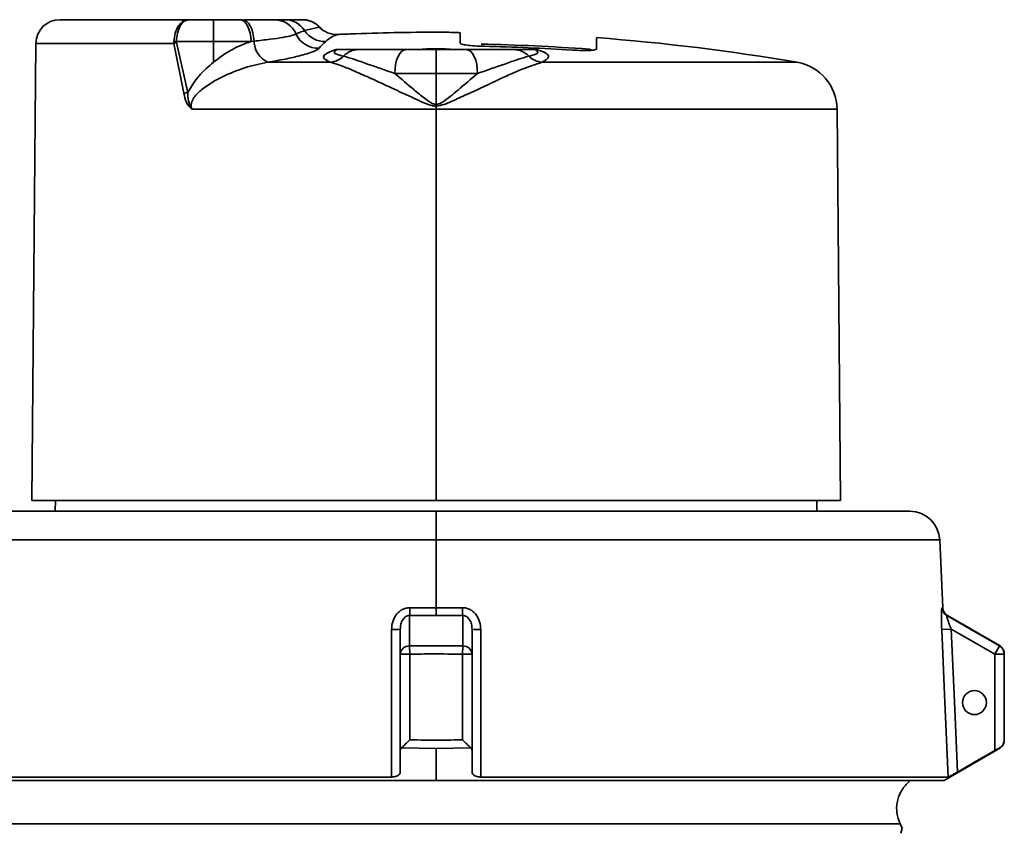
# Paper-space layout 'Blatt4' of a CAD drawing. Units: millimetres. Extents: x 0 to 4200, y 0 to 2970.
# Drawn here: x 845 to 1050, y 2279 to 2448 of the extents above; entities that cross this region are included whole.
import ezdxf

# ---------------------------------------------------------------- set-up
doc = ezdxf.new("R2010")
doc.units = ezdxf.units.MM

psp = doc.layouts.new('Blatt4')

# ---------------------------------------------------------------- linework, layer by layer
at = {"color": 7, "linetype": 'Continuous', "lineweight": 35, "ltscale": 10}
for p, q in [((853.06, 2448.46), (879.94, 2448.46)), ((879.66, 2448.41), (879.94, 2448.46)), ((879.94, 2448.46), (879.72, 2448.37)), ((879.94, 2448.46), (885.19, 2448.46)), ((885.19, 2443.89), (885.19, 2448.46)), ((885.19, 2448.46), (890.77, 2448.46)), ((903.73, 2448.46), (903.77, 2448.46)), ((907.31, 2446.92), (904.23, 2446.18)), ((907.53, 2446.73), (907.31, 2446.92)), ((907.62, 2446.64), (907.53, 2446.73)), ((907.68, 2446.64), (907.6, 2446.71)), ((936.73, 2443.53), (936.73, 2445.69)), ((848.06, 2443.5), (847.23, 2347.96)), ((878.98, 2433.07), (876.93, 2443.5)), ((885.19, 2443.89), (877.42, 2443.89)), ((877.45, 2443.7), (879.81, 2433.27)), ((885.19, 2443.89), (885.19, 2439.57)), ((893.05, 2443.89), (885.19, 2443.89)), ((893.66, 2443.97), (893.05, 2443.89)), ((965.23, 2444.7), (965.23, 2442.3)), ((925.39, 2442.21), (931.73, 2442.21)), ((931.73, 2442.21), (931.73, 2442.36)), ((931.73, 2437.21), (931.73, 2442.21)), ((931.73, 2442.21), (938.07, 2442.21)), ((896.49, 2439.55), (909.6, 2439.55)), ((953.86, 2439.55), (1007.2, 2439.55)), ((931.73, 2437.21), (923.08, 2437.21)), ((940.38, 2437.21), (931.73, 2437.21)), ((931.73, 2430.74), (931.73, 2437.21)), ((880.63, 2429.78), (931.73, 2429.78)), ((931.73, 2429.78), (931.73, 2430.39)), ((931.73, 2429.78), (931.73, 2347.96)), ((1016.23, 2347.96), (1015.51, 2429.78)), ((847.23, 2347.96), (931.73, 2347.96)), ((852.15, 2347.96), (852.13, 2345.71)), ((931.73, 2347.96), (1016.23, 2347.96)), ((1011.32, 2345.71), (1011.3, 2347.96)), ((832.72, 2345.71), (931.73, 2345.71)), ((931.73, 2339.73), (931.73, 2345.71)), ((931.73, 2345.71), (1030.73, 2345.71)), ((931.73, 2339.73), (931.73, 2325.55)), ((1037.6, 2325.55), (1036.98, 2339.73)), ((926.23, 2325.55), (931.73, 2325.55)), ((931.73, 2325.55), (937.23, 2325.55)), ((931.73, 2325.55), (931.73, 2323.91)), ((931.73, 2323.91), (926.18, 2323.91)), ((937.28, 2323.91), (931.73, 2323.91)), ((1049.61, 2317.55), (1038.6, 2323.91)), ((924.23, 2315.82), (924.23, 2321.07)), ((939.23, 2321.07), (939.23, 2315.82)), ((1037.39, 2320.98), (1039.38, 2321.07)), ((926.18, 2317.55), (937.28, 2317.55)), ((926.18, 2317.55), (926.23, 2315.82)), ((937.28, 2317.55), (937.23, 2315.82)), ((1048.48, 2315.82), (1049.48, 2317.55)), ((924.23, 2315.82), (926.23, 2315.82)), ((924.23, 2295.69), (924.23, 2315.82)), ((926.23, 2315.82), (926.23, 2297.94)), ((937.23, 2297.94), (937.23, 2315.82)), ((937.23, 2315.82), (939.23, 2315.82)), ((939.23, 2315.82), (939.23, 2295.69)), ((1048.48, 2315.82), (1050.48, 2315.82)), ((1048.48, 2295.69), (1048.48, 2315.82)), ((1050.48, 2315.82), (1050.48, 2297.94)), ((924.23, 2295.69), (924.23, 2291.2)), ((931.73, 2296.13), (924.5, 2296.26)), ((938.96, 2296.26), (931.73, 2296.13)), ((931.73, 2289.46), (931.73, 2296.13)), ((939.23, 2291.2), (939.23, 2295.69)), ((1037.92, 2289.46), (1049.7, 2296.26)), ((824.72, 2290.16), (922.4, 2290.16)), ((931.73, 2289.46), (825.53, 2289.46)), ((1037.92, 2289.46), (931.73, 2289.46)), ((941.05, 2290.16), (1038.74, 2290.16)), ((1030.16, 2288.84), (1030.78, 2289.46)), ((1029.13, 2279.44), (1028.69, 2280.39)), ((1028.87, 2278.4), (1029.13, 2279.44))]:
    psp.add_line(p, q, dxfattribs=at)
at = {"color": 1, "linetype": 'Continuous', "lineweight": 35, "ltscale": 10}
for p, q in [((876.93, 2443.5), (848.06, 2443.5)), ((926.26, 2442.23), (927.9, 2442.23)), ((935.56, 2442.23), (937.22, 2442.23)), ((931.73, 2429.78), (1015.51, 2429.78)), ((826.48, 2339.73), (931.73, 2339.73)), ((931.73, 2339.73), (1036.98, 2339.73)), ((1037.45, 2325.55), (1037.6, 2325.55)), ((1038.6, 2323.91), (1038.45, 2323.91)), ((1049.48, 2317.55), (1049.48, 2317.55)), ((1049.48, 2296.26), (1049.48, 2296.26))]:
    psp.add_line(p, q, dxfattribs=at)
at = {"color": 7, "linetype": 'Continuous', "lineweight": 35, "ltscale": 10, "flags": 128}
for points in [[(893.05, 2443.89), (892.97, 2444.81), (892.82, 2445.67), (892.6, 2446.46), (892.31, 2447.14), (891.98, 2447.7), (891.6, 2448.12), (891.19, 2448.37), (890.77, 2448.46)], [(893.66, 2443.97), (893.57, 2444.87), (893.41, 2445.72), (893.17, 2446.5), (892.86, 2447.17), (892.5, 2447.72), (892.1, 2448.13), (891.67, 2448.37), (891.22, 2448.46)], [(925.39, 2442.21), (924.94, 2442.11), (924.5, 2441.83), (924.11, 2441.37), (923.76, 2440.74), (923.47, 2439.99), (923.26, 2439.12), (923.13, 2438.18), (923.08, 2437.21)], [(938.07, 2442.21), (938.52, 2442.11), (938.95, 2441.83), (939.35, 2441.37), (939.7, 2440.74), (939.99, 2439.99), (940.2, 2439.12), (940.33, 2438.18), (940.38, 2437.21)], [(926.18, 2323.91), (926.18, 2320.35), (926.18, 2317.55)], [(937.28, 2317.55), (937.28, 2321.11), (937.28, 2323.91)], [(1038.45, 2323.91), (1044.63, 2320.35), (1049.48, 2317.55)], [(922.4, 2290.16), (922.4, 2307.42), (922.4, 2320.98)], [(941.05, 2320.98), (941.05, 2303.72), (941.05, 2290.16)], [(1038.74, 2290.16), (1037.98, 2307.42), (1037.39, 2320.98)], [(1039.38, 2321.07), (1040.11, 2304.34), (1040.69, 2291.2)], [(1048.48, 2315.82), (1043.38, 2318.76), (1039.38, 2321.07)], [(1048.48, 2295.69), (1044.11, 2293.18), (1040.69, 2291.2)]]:
    psp.add_lwpolyline(points, dxfattribs=at)
at = {"color": 1, "linetype": 'Continuous', "lineweight": 35, "ltscale": 10, "flags": 128}
psp.add_lwpolyline([(907.53, 2446.73), (907.76, 2446.5), (907.87, 2446.39)], dxfattribs=at)
at = {"color": 7, "linetype": 'Continuous', "lineweight": 35, "ltscale": 100}
for centre, radius, start, end in [((853.06, 2443.46), 5, 90, 179.5), ((897.89, 2443.51), 4.94, 23.0878, 89.8435), ((900.08, 2443.53), 4.93, 32.4615, 89.884), ((903.72, 2443.51), 4.95, 43.5227, 89.9605), ((907.04, 2447.53), 5.04, 204.2631, 272.3886), ((908.43, 2448.93), 5.02, 213.3027, 272.3854), ((910.91, 2450.36), 4.98, 223.7048, 272.4769), ((931.73, 1998.41), 447.43, 89.936, 92.3056), ((877.17, 2424.39), 19.5, 89.2554, 90.7446), ((879.85, 2436.6), 7.49, 108.6659, 112.8922), ((898.82, 2444.16), 5.17, 182.1113, 243.1612), ((916.25, 2435.15), 11.61, 130.9943, 140.8361), ((931.73, 1995.87), 447.58, 85.9208, 88.7969), ((931.73, 1998.41), 444.6, 86.3247, 88.7112), ((931.73, 1998.41), 447.55, 80.2915, 85.7073), ((909.06, 2444.37), 4.85, 276.4472, 313.3748), ((911.61, 2442.53), 0.317, 270.2436, 290.8795), ((915.47, 2438.05), 4.16, 90.6673, 137.8049), ((947.99, 2438.05), 4.16, 42.1951, 89.3327), ((954.4, 2444.37), 4.85, 226.6252, 263.5528), ((951.84, 2442.53), 0.317, 249.1205, 269.7564), ((963.48, 2441.08), 1.25, 53.6621, 85.9208), ((1005.51, 2429.69), 10, 0.5, 80.2915), ((882.28, 2420.89), 12.63, 101.2637, 105.1578), ((1030.73, 2339.46), 6.25, 2.5, 90), ((904.32, 2325.42), 21.91, 356.0424, 0.3463), ((959.14, 2325.42), 21.91, 179.6537, 183.9576), ((1039.45, 2325.64), 2, 182.4825, 239.9488), ((1039.6, 2325.64), 2, 182.5, 240), ((922.83, 2331.13), 10.16, 267.5799, 277.8956), ((940.62, 2331.13), 10.16, 262.1044, 272.4201), ((926.1, 2315.68), 1.87, 87.4098, 175.7293), ((937.36, 2315.68), 1.87, 4.2707, 92.5902), ((1048.48, 2315.82), 2, 0.004, 60.051), ((1044.23, 2305.71), 2.5, 0, 180), ((1044.23, 2305.71), 2.5, 180, 0)]:
    psp.add_arc(centre, radius, start, end, dxfattribs=at)
at = {"color": 1, "linetype": 'Continuous', "lineweight": 35, "ltscale": 100}
psp.add_arc((903.76, 2443.47), 4.99, 39.5053, 61.0488, dxfattribs=at)
at = {"color": 1, "linetype": 'Continuous', "lineweight": 35, "ltscale": 10}
for points, knots in [([(876.92, 2443.89), (876.99, 2444.49), (877.13, 2445.71), (877.82, 2447.18), (878.6, 2448), (879.22, 2448.36), (879.54, 2448.4), (879.66, 2448.41)], [0, 0, 0, 0, 0.261058, 0.532387, 0.772566, 0.912914, 1, 1, 1, 1]), ([(879.72, 2448.37), (879.47, 2448.31), (878.94, 2448.18), (878.2, 2447.19), (877.61, 2445.72), (877.49, 2444.5), (877.42, 2443.89)], [0, 0, 0, 0, 0.213261, 0.466897, 0.735462, 1, 1, 1, 1])]:
    psp.add_open_spline(points, degree=3, knots=knots, dxfattribs=at)
at = {"color": 7, "linetype": 'Continuous', "lineweight": 35, "ltscale": 10}
for points, knots in [([(890.77, 2448.46), (890.86, 2448.46), (891.01, 2448.46), (891.16, 2448.46), (891.22, 2448.46)], [0, 0, 0, 0, 0.560001, 1, 1, 1, 1]), ([(891.7, 2448.46), (892.48, 2448.46), (894.2, 2448.46), (896.66, 2448.46), (897.43, 2448.46), (897.91, 2448.46)], [0, 0, 0, 0, 0.245329, 0.539873, 1, 1, 1, 1]), ([(897.91, 2448.46), (898.31, 2448.46), (899.02, 2448.46), (899.76, 2448.46), (900.09, 2448.46)], [0, 0, 0, 0, 0.559999, 1, 1, 1, 1]), ([(900.09, 2448.46), (900.83, 2448.46), (902.15, 2448.46), (903.25, 2448.46), (903.73, 2448.46)], [0, 0, 0, 0, 0.559995, 1, 1, 1, 1]), ([(907.45, 2446.84), (907.21, 2447.08), (906.71, 2447.56), (905.79, 2448.07), (904.8, 2448.4), (904.11, 2448.44), (903.77, 2448.46)], [0, 0, 0, 0, 0.247528, 0.50029, 0.752902, 1, 1, 1, 1]), ([(902.44, 2445.45), (902.19, 2445.35), (901.69, 2445.13), (899.77, 2444.76), (897.13, 2444.36), (894.82, 2444.1), (893.66, 2443.97)], [0, 0, 0, 0, 0.247968, 0.4973536, 0.7470201, 1, 1, 1, 1]), ([(904.23, 2446.18), (903.89, 2446.06), (903.29, 2445.84), (902.7, 2445.57), (902.44, 2445.45)], [0, 0, 0, 0, 0.56, 1, 1, 1, 1]), ([(911.12, 2445.38), (910.67, 2445.22), (909.85, 2444.92), (909.01, 2444.22), (908.64, 2443.92)], [0, 0, 0, 0, 0.55996, 1, 1, 1, 1]), ([(913.73, 2445.48), (913.26, 2445.46), (912.33, 2445.42), (911.53, 2445.4), (911.12, 2445.38)], [0, 0, 0, 0, 0.499909, 1, 1, 1, 1]), ([(936.73, 2445.69), (936.66, 2445.71), (936.53, 2445.75), (935.49, 2445.8), (934, 2445.83), (932.82, 2445.84), (932.23, 2445.84)], [0, 0, 0, 0, 0.249998, 0.499779, 0.749446, 1, 1, 1, 1]), ([(876.93, 2443.5), (876.92, 2443.58), (876.91, 2443.71), (876.92, 2443.84), (876.92, 2443.89)], [0, 0, 0, 0, 0.559883, 1, 1, 1, 1]), ([(877.42, 2443.89), (877.42, 2443.86), (877.42, 2443.79), (877.44, 2443.73), (877.45, 2443.7)], [0, 0, 0, 0, 0.559519, 1, 1, 1, 1]), ([(885.19, 2439.57), (886.45, 2440.52), (888.96, 2442.4), (891.69, 2443.4), (893.05, 2443.89)], [0, 0, 0, 0, 0.500065, 1, 1, 1, 1]), ([(941.73, 2442.9), (941.07, 2442.92), (939.76, 2442.97), (938.11, 2443.13), (936.95, 2443.33), (936.8, 2443.46), (936.73, 2443.53)], [0, 0, 0, 0, 0.249973, 0.499748, 0.749429, 1, 1, 1, 1]), ([(907.25, 2442.49), (906.91, 2442.24), (906.24, 2441.76), (903.57, 2440.97), (900.28, 2440.22), (897.75, 2439.77), (896.49, 2439.55)], [0, 0, 0, 0, 0.280587, 0.559856, 0.78027, 1, 1, 1, 1]), ([(909.6, 2439.55), (909.13, 2439.79), (908.19, 2440.27), (908.1, 2441.18), (909.62, 2441.79), (910.54, 2442.17)], [0, 0, 0, 0, 0.279777, 0.560454, 1, 1, 1, 1]), ([(912.39, 2440.84), (911.84, 2440.97), (910.76, 2441.23), (910.34, 2441.61), (910.58, 2441.88), (910.84, 2442.05), (910.95, 2442.13), (910.8, 2442.16), (910.68, 2442.17), (910.61, 2442.17), (910.56, 2442.17), (910.54, 2442.17)], [0, 0, 0, 0, 0.276955, 0.544327, 0.793842, 0.88486, 0.964141, 0.984001, 0.992279, 0.996163, 1, 1, 1, 1]), ([(910.54, 2442.17), (910.64, 2442.18), (910.84, 2442.2), (911.27, 2442.22), (911.55, 2442.23), (911.73, 2442.23)], [0, 0, 0, 0, 0.279882, 0.559579, 1, 1, 1, 1]), ([(911.62, 2442.21), (911.46, 2442.21), (911.22, 2442.21), (910.84, 2442.19), (910.65, 2442.17), (910.54, 2442.17)], [0, 0, 0, 0, 0.476609, 0.720359, 1, 1, 1, 1]), ([(911.62, 2442.21), (911.84, 2442.21), (912.29, 2442.21), (912.49, 2442.21), (913.11, 2442.21), (914.52, 2442.21), (915.42, 2442.21)], [0, 0, 0, 0, 0.156775, 0.314409, 0.56191, 1, 1, 1, 1]), ([(923.08, 2437.21), (921.12, 2437.89), (918.08, 2438.95), (914.42, 2440.23), (913.1, 2440.63), (912.39, 2440.84)], [0, 0, 0, 0, 0.456774, 0.707819, 1, 1, 1, 1]), ([(915.42, 2442.21), (916.14, 2442.21), (917.58, 2442.21), (921.11, 2442.21), (923.77, 2442.21), (925.39, 2442.21)], [0, 0, 0, 0, 0.279512, 0.559739, 1, 1, 1, 1]), ([(931.73, 2442.36), (931.07, 2442.36), (929.74, 2442.35), (928.51, 2442.27), (927.9, 2442.23)], [0, 0, 0, 0, 0.494996, 1, 1, 1, 1]), ([(935.56, 2442.23), (934.94, 2442.27), (933.72, 2442.35), (932.39, 2442.36), (931.73, 2442.36)], [0, 0, 0, 0, 0.505004, 1, 1, 1, 1]), ([(938.07, 2442.21), (940.13, 2442.21), (943.01, 2442.21), (946.41, 2442.21), (947.5, 2442.21), (948.04, 2442.21)], [0, 0, 0, 0, 0.559811, 0.780556, 1, 1, 1, 1]), ([(951.07, 2440.84), (950.36, 2440.63), (949.04, 2440.23), (945.37, 2438.95), (942.33, 2437.89), (940.38, 2437.21)], [0, 0, 0, 0, 0.29156, 0.543321, 1, 1, 1, 1]), ([(948.04, 2442.21), (948.65, 2442.21), (949.88, 2442.21), (950.79, 2442.21), (951.03, 2442.21), (951.59, 2442.21), (951.84, 2442.21)], [0, 0, 0, 0, 0.2792425, 0.5590253, 0.8065635, 1, 1, 1, 1]), ([(952.91, 2442.17), (952.89, 2442.17), (952.85, 2442.17), (952.77, 2442.17), (952.66, 2442.16), (952.55, 2442.14), (952.58, 2442.07), (952.87, 2441.89), (953.11, 2441.61), (952.69, 2441.23), (951.62, 2440.97), (951.07, 2440.84)], [0, 0, 0, 0, 0.003836, 0.00772, 0.015998, 0.035857, 0.085298, 0.201351, 0.455712, 0.723065, 1, 1, 1, 1]), ([(951.73, 2442.23), (951.95, 2442.23), (952.27, 2442.22), (952.68, 2442.19), (952.84, 2442.18), (952.91, 2442.17)], [0, 0, 0, 0, 0.557127, 0.778925, 1, 1, 1, 1]), ([(952.91, 2442.17), (952.81, 2442.17), (952.61, 2442.19), (952.24, 2442.21), (952, 2442.21), (951.84, 2442.21)], [0, 0, 0, 0, 0.279609, 0.525304, 1, 1, 1, 1]), ([(952.91, 2442.17), (953.56, 2441.93), (954.84, 2441.47), (955.57, 2440.56), (954.51, 2439.93), (953.86, 2439.55)], [0, 0, 0, 0, 0.281458, 0.561164, 1, 1, 1, 1]), ([(965.23, 2442.3), (965.15, 2442.24), (965, 2442.11), (963.85, 2442.01), (962.2, 2442), (960.89, 2442.07), (960.23, 2442.1)], [0, 0, 0, 0, 0.250021, 0.499786, 0.74944, 1, 1, 1, 1]), ([(879.81, 2433.27), (880.54, 2434.47), (881.99, 2436.86), (884.12, 2438.67), (885.19, 2439.57)], [0, 0, 0, 0, 0.500073, 1, 1, 1, 1]), ([(896.49, 2439.55), (894.89, 2439.22), (891.7, 2438.58), (887.01, 2436.59), (883.42, 2434.55), (881.4, 2432.71), (880.77, 2431.6), (880.57, 2430.98), (880.51, 2430.36), (880.59, 2429.98), (880.63, 2429.78)], [0, 0, 0, 0, 0.249274, 0.498594, 0.748696, 0.874091, 0.908567, 0.939963, 0.969838, 1, 1, 1, 1]), ([(931.73, 2430.39), (931.47, 2430.41), (930.89, 2430.46), (929.11, 2431.07), (926.35, 2432.37), (922.76, 2434.03), (919.71, 2435.45), (917.34, 2436.54), (915.53, 2437.34), (913.52, 2438.2), (911.45, 2439.04), (910.18, 2439.39), (909.6, 2439.55)], [0, 0, 0, 0, 0.027501, 0.062685, 0.203146, 0.358192, 0.500592, 0.590828, 0.674032, 0.750331, 0.884706, 1, 1, 1, 1]), ([(953.86, 2439.55), (952.49, 2439.11), (949.76, 2438.22), (944.17, 2435.66), (939.19, 2433.31), (935.55, 2431.66), (933.44, 2430.69), (932.3, 2430.49), (931.73, 2430.39)], [0, 0, 0, 0, 0.24974, 0.49953, 0.749555, 0.874594, 0.93741, 1, 1, 1, 1]), ([(923.08, 2437.21), (924.42, 2436.07), (926.44, 2434.36), (928.92, 2432.29), (930.23, 2431.34), (931.03, 2430.85), (931.5, 2430.77), (931.73, 2430.74)], [0, 0, 0, 0, 0.498762, 0.749496, 0.874876, 0.937602, 1, 1, 1, 1]), ([(931.73, 2430.74), (931.84, 2430.75), (932.31, 2430.79), (933.96, 2431.75), (936.66, 2434.08), (939.02, 2436.07), (940.38, 2437.21)], [0, 0, 0, 0, 0.02991, 0.125611, 0.50048, 1, 1, 1, 1]), ([(880.63, 2429.78), (880.42, 2429.98), (879.99, 2430.38), (879.35, 2431.46), (879.13, 2432.43), (878.98, 2433.07)], [0, 0, 0, 0, 0.251463, 0.500144, 1, 1, 1, 1]), ([(879.81, 2433.27), (879.82, 2432.67), (879.84, 2431.4), (880.36, 2430.34), (880.63, 2429.78)], [0, 0, 0, 0, 0.478657, 1, 1, 1, 1]), ([(926.23, 2325.55), (925.95, 2325.53), (925.4, 2325.49), (924.62, 2325.18), (923.94, 2324.71), (923.19, 2323.89), (922.54, 2322.63), (922.45, 2321.53), (922.4, 2320.98)], [0, 0, 0, 0, 0.125738, 0.251246, 0.374375, 0.501586, 0.751356, 1, 1, 1, 1]), ([(941.05, 2320.98), (941.01, 2321.53), (940.92, 2322.64), (940.26, 2323.9), (939.51, 2324.71), (938.83, 2325.18), (938.05, 2325.5), (937.5, 2325.54), (937.23, 2325.55)], [0, 0, 0, 0, 0.2496936, 0.4994272, 0.6266461, 0.7497426, 0.8755721, 1, 1, 1, 1]), ([(1037.45, 2325.55), (1037.44, 2325.53), (1037.41, 2325.49), (1037.38, 2325.18), (1037.35, 2324.71), (1037.33, 2323.89), (1037.33, 2322.63), (1037.37, 2321.53), (1037.39, 2320.98)], [0, 0, 0, 0, 0.125738, 0.251246, 0.374375, 0.501586, 0.751356, 1, 1, 1, 1]), ([(924.23, 2321.07), (924.25, 2321.41), (924.29, 2322.09), (924.62, 2322.88), (925.01, 2323.4), (925.35, 2323.69), (925.75, 2323.88), (926.04, 2323.9), (926.18, 2323.91)], [0, 0, 0, 0, 0.28199, 0.547522, 0.670515, 0.78522, 0.894009, 1, 1, 1, 1]), ([(937.28, 2323.91), (937.42, 2323.9), (937.7, 2323.88), (938.1, 2323.69), (938.45, 2323.4), (938.84, 2322.89), (939.16, 2322.09), (939.21, 2321.42), (939.23, 2321.07)], [0, 0, 0, 0, 0.105557, 0.214024, 0.328765, 0.451515, 0.71685, 1, 1, 1, 1]), ([(1039.38, 2321.07), (1039.24, 2321.41), (1038.98, 2322.09), (1038.7, 2322.88), (1038.54, 2323.4), (1038.46, 2323.69), (1038.43, 2323.88), (1038.44, 2323.9), (1038.45, 2323.91)], [0, 0, 0, 0, 0.28199, 0.547522, 0.670515, 0.78522, 0.894009, 1, 1, 1, 1]), ([(1050.48, 2315.89), (1050.47, 2316.07), (1050.44, 2316.42), (1050.23, 2316.9), (1049.91, 2317.33), (1049.62, 2317.53), (1049.48, 2317.63)], [0, 0, 0, 0, 0.2456648, 0.4999973, 0.7543313, 1, 1, 1, 1]), ([(937.23, 2315.82), (935.17, 2315.86), (931.51, 2315.93), (927.84, 2315.85), (926.23, 2315.82)], [0, 0, 0, 0, 0.559995, 1, 1, 1, 1]), ([(926.23, 2297.94), (925.91, 2297.62), (925.41, 2297.14), (924.82, 2296.57), (924.6, 2296.36), (924.5, 2296.26)], [0, 0, 0, 0, 0.499639, 0.772123, 1, 1, 1, 1]), ([(926.23, 2297.94), (928.28, 2297.9), (931.95, 2297.82), (935.61, 2297.9), (937.23, 2297.94)], [0, 0, 0, 0, 0.559995, 1, 1, 1, 1]), ([(937.23, 2297.94), (937.55, 2297.62), (938.05, 2297.14), (938.63, 2296.57), (938.86, 2296.36), (938.96, 2296.26)], [0, 0, 0, 0, 0.499638, 0.772109, 1, 1, 1, 1]), ([(1050.48, 2297.94), (1050.43, 2297.62), (1050.37, 2297.14), (1049.95, 2296.57), (1049.62, 2296.36), (1049.48, 2296.26)], [0, 0, 0, 0, 0.499639, 0.772123, 1, 1, 1, 1]), ([(1049.48, 2296.13), (1049.62, 2296.23), (1049.91, 2296.42), (1050.23, 2296.85), (1050.44, 2297.34), (1050.47, 2297.69), (1050.48, 2297.86)], [0, 0, 0, 0, 0.245672, 0.500008, 0.754339, 1, 1, 1, 1]), ([(924.5, 2296.26), (924.42, 2296.17), (924.26, 2295.99), (924.24, 2295.79), (924.23, 2295.69)], [0, 0, 0, 0, 0.495863, 1, 1, 1, 1]), ([(939.23, 2295.69), (939.22, 2295.79), (939.2, 2295.99), (939.04, 2296.17), (938.96, 2296.26)], [0, 0, 0, 0, 0.504137, 1, 1, 1, 1]), ([(1049.48, 2296.26), (1049.32, 2296.17), (1049, 2295.99), (1048.65, 2295.79), (1048.48, 2295.69)], [0, 0, 0, 0, 0.495863, 1, 1, 1, 1]), ([(924.23, 2291.2), (924.2, 2291.07), (924.16, 2290.81), (923.78, 2290.47), (923.28, 2290.27), (922.79, 2290.18), (922.53, 2290.17), (922.4, 2290.16)], [0, 0, 0, 0, 0.25023, 0.499081, 0.748211, 0.874738, 1, 1, 1, 1]), ([(941.05, 2290.16), (940.93, 2290.17), (940.66, 2290.18), (940.18, 2290.27), (939.68, 2290.47), (939.3, 2290.81), (939.25, 2291.07), (939.23, 2291.2)], [0, 0, 0, 0, 0.124658, 0.250603, 0.499871, 0.74948, 1, 1, 1, 1]), ([(1040.69, 2291.2), (1040.46, 2291.07), (1040, 2290.81), (1039.38, 2290.47), (1038.99, 2290.27), (1038.79, 2290.18), (1038.76, 2290.17), (1038.74, 2290.16)], [0, 0, 0, 0, 0.25023, 0.499081, 0.748211, 0.874738, 1, 1, 1, 1])]:
    psp.add_open_spline(points, degree=3, knots=knots, dxfattribs=at)
for points in [[(1030.16, 2288.84), (1029.67, 2288.25), (1028.69, 2287.08), (1027.98, 2284.87), (1027.9, 2282.55), (1028.42, 2281.11), (1028.69, 2280.39)], [(1028.69, 2280.39), (1028.53, 2280.39), (1028.21, 2280.39), (1025.63, 2280.39), (1021.57, 2280.39), (1015.93, 2280.39), (1008.87, 2280.39), (1000.48, 2280.39), (990.92, 2280.39), (980.35, 2280.39), (968.94, 2280.39), (956.89, 2280.39), (944.42, 2280.39), (931.73, 2280.39), (919.04, 2280.39), (906.56, 2280.39), (894.52, 2280.39), (883.11, 2280.39), (872.54, 2280.39), (862.97, 2280.39), (854.59, 2280.39), (847.52, 2280.39), (841.89, 2280.39), (837.83, 2280.39), (835.25, 2280.39), (834.93, 2280.39), (834.77, 2280.39)]]:
    psp.add_open_spline(points, degree=3, dxfattribs=at)

doc.saveas('drawing.dxf')
